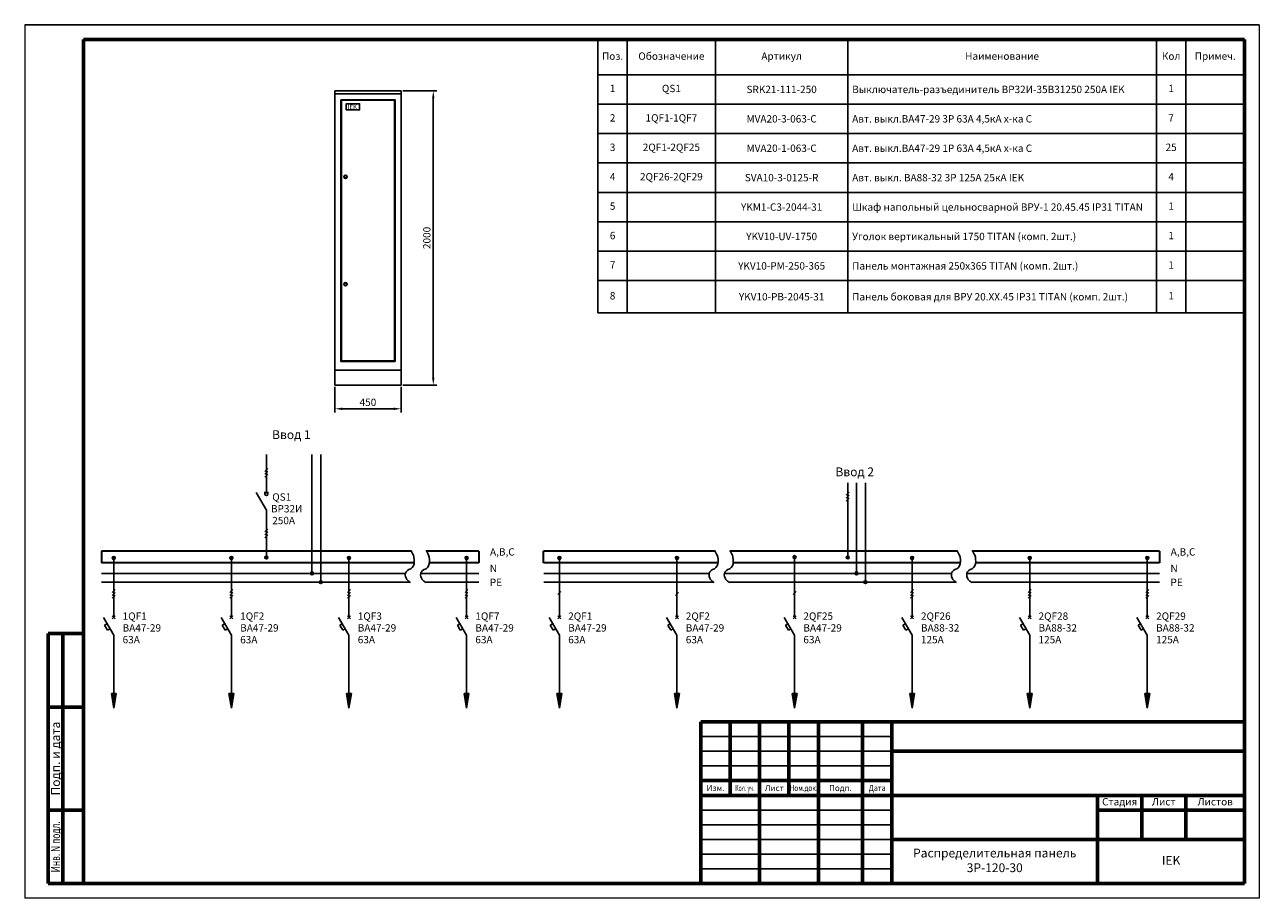
# Model space of a CAD drawing. Units: millimetres. Extents: x 39394 to 39814, y 6804 to 7101.
import ezdxf
from ezdxf.enums import TextEntityAlignment as Align

# ---------------------------------------------------------------- set-up
doc = ezdxf.new("R2010")
doc.units = ezdxf.units.MM
doc.linetypes.add('HIDDEN', pattern=[0.375, 0.25, -0.125])
doc.layers.add('Штамп', color=7, linetype='Continuous', lineweight=18)
doc.styles.add('GOST 2.304', font='CS_Gost2304.shx', dxfattribs={"oblique": 15, "height": 2.5})
doc.styles.get("Standard").update_dxf_attribs({"font": 'arial.ttf'})
doc.dimstyles.new('ISO-25', dxfattribs={"dimtxt": 2.5, "dimasz": 2.5, "dimexe": 1.25, "dimexo": 0.625, "dimtad": 1, "dimdec": 0, "dimlfac": 20, "dimtxsty": 'GOST 2.304', "dimcen": 2.5, "dimadec": 0, "dimazin": 0, "dimtfac": 1, "dimtdec": 0, "dimtmove": 0, "dimatfit": 3, "dimfxl": 0, "dimarcsym": 0})

# ---------------------------------------------------------------- blocks, each defined once
blk = doc.blocks.new('3 фазы')
for p, q in [((2643.65, 2295.35), (2642.65, 2294.36)), ((2643.65, 2294.35), (2642.65, 2293.36)), ((2643.65, 2293.35), (2642.65, 2292.36)), ((2643.16, 2294.4), (2643.16, 2293.37))]:
    blk.add_line(p, q)
blk = doc.blocks.new('вык.авт')
for p, q in [((1.4, -4.12), (1.4, -0.12)), ((1.4, -8.12), (1.4, -4.12)), ((-2.11, -8.12), (1.4, -14.12)), ((0.9, -8.62), (1.9, -7.62)), ((0.9, -7.62), (1.9, -8.62)), ((0.9, -8.62), (1.9, -7.62)), ((-0.86, -10.26), (-1.72, -10.76)), ((-1.72, -10.76), (-0.71, -12.49)), ((0.15, -11.98), (-0.86, -10.26)), ((-0.71, -12.49), (0.15, -11.98)), ((1.4, -14.12), (1.4, -18.12))]:
    blk.add_line(p, q)
at = {"oblique": 10}
for tag, p in [('ПРИМЕЧАНИЕ', (4.4, -5.09)), ('ПОЗИЦИЯ', (4.4, -8.91)), ('МАРКА', (13.82, -12.91)), ('НОМ_ЗНАЧЕНИЕ', (4.4, -17.12))]:
    blk.add_attdef(tag, p, '', height=3, dxfattribs=at)
blk = doc.blocks.new('*D8')
at = {"color": 0, "lineweight": -2}
for p, q in [((39522.52, 7078.51), (39534.11, 7078.51)), ((39532.86, 7076.01), (39532.86, 6981.01)), ((39522.52, 6978.51), (39534.11, 6978.51))]:
    blk.add_line(p, q, dxfattribs=at)
at = {"color": 0}
for points in [[(39532.45, 7076.01), (39533.28, 7076.01), (39532.86, 7078.51)], [(39532.45, 6981.01), (39533.28, 6981.01), (39532.86, 6978.51)]]:
    blk.add_solid(points, dxfattribs=at)
at = {"layer": 'Defpoints', "color": 0}
for p in [(39521.89, 7078.51), (39521.89, 6978.51), (39532.86, 6978.51)]:
    blk.add_point(p, dxfattribs=at)
at = {"color": 0, "insert": (39530.99, 7028.51), "char_height": 2.5, "attachment_point": 5, "rotation": 90, "style": 'GOST 2.304'}
blk.add_mtext('2000', dxfattribs=at)
blk = doc.blocks.new('*D9')
at = {"color": 0, "lineweight": -2}
for p, q in [((39499.39, 6977.89), (39499.39, 6969.17)), ((39521.89, 6977.89), (39521.89, 6969.17)), ((39501.89, 6970.42), (39519.39, 6970.42))]:
    blk.add_line(p, q, dxfattribs=at)
at = {"color": 0}
for points in [[(39501.89, 6970.84), (39501.89, 6970), (39499.39, 6970.42)], [(39519.39, 6970.84), (39519.39, 6970), (39521.89, 6970.42)]]:
    blk.add_solid(points, dxfattribs=at)
at = {"layer": 'Defpoints', "color": 0}
for p in [(39499.39, 6978.51), (39521.89, 6978.51), (39521.89, 6970.42)]:
    blk.add_point(p, dxfattribs=at)
at = {"color": 0, "insert": (39510.64, 6972.3), "char_height": 2.5, "attachment_point": 5, "style": 'GOST 2.304'}
blk.add_mtext('450', dxfattribs=at)
blk = doc.blocks.new('рубильник')
for p, q in [((-320.5, -125.25), (-320.5, -121.25)), ((-324, -125.25), (-320.5, -131.25)), ((-321.25, -125.25), (-319.75, -125.25)), ((-320.5, -131.25), (-320.5, -135.25))]:
    blk.add_line(p, q)
blk.add_circle((-320.5, -125.75), 0.5)
at = {"oblique": 10}
for tag, p in [('ПРИМЕЧАНИЕ', (-318.5, -124)), ('ПОЗИЦИЯ', (-318.5, -128)), ('МАРКА', (-308.5, -132)), ('НОМ_ЗНАЧЕНИЕ', (-318.5, -136))]:
    blk.add_attdef(tag, p, '', height=3, dxfattribs=at)
blk = doc.blocks.new('*T12')
at = {"color": 0, "linetype": 'ByBlock', "lineweight": -2}
for p, q in [((0, 0), (220, 0)), ((0, 0), (0, -92.98)), ((10, 0), (10, -92.98)), ((40, 0), (40, -92.98)), ((85, 0), (85, -92.98)), ((190, 0), (190, -92.98)), ((200, 0), (200, -92.98)), ((220, 0), (220, -92.98)), ((0, -12), (220, -12)), ((0, -22), (220, -22)), ((0, -32), (220, -32)), ((0, -42), (220, -42)), ((0, -52), (220, -52)), ((0, -62), (220, -62)), ((0, -72), (220, -72)), ((0, -82), (220, -82)), ((0, -92.98), (220, -92.98))]:
    blk.add_line(p, q, dxfattribs=at)
at = {"color": 0, "char_height": 2.5, "attachment_point": 5}
for s, insert, width in [('Обозначение', (25, -6), 27), ('Поз.', (5, -6), 7), ('Артикул', (62.5, -6), 42), ('Наименование', (137.5, -6), 102), ('Кол', (195, -6), 7), ('Примеч.', (210, -6), 17)]:
    blk.add_mtext(s, dxfattribs=dict(at, insert=insert, width=width))
at = {"color": 0, "char_height": 2.5, "style": 'GOST 2.304'}
for s, insert, width, attachment_point in [('1', (5, -17), 7, 5), ('QS1', (25, -17), 27, 5), ('{\\C256;SRK21-111-250}', (62.5, -17), 42, 5), ('{\\C256;Выключатель-разъединитель ВР32И-35В31250 250А IEK}', (86.5, -17), 102, 4), ('1', (195, -17), 7, 5), ('2', (5, -27), 7, 5), ('1QF1-1QF7', (25, -27), 27, 5), ('{\\C256;MVA20-3-063-C}', (62.5, -27), 42, 5), ('{\\C256;Авт. выкл.ВА47-29 3Р 63А 4,5кА х-ка С}', (86.5, -27), 102, 4), ('7', (195, -27), 7, 5), ('3', (5, -37), 7, 5), ('2QF1-2QF25', (25, -37), 27, 5), ('{\\C256;MVA20-1-063-C}', (62.5, -37), 42, 5), ('{\\C256;Авт. выкл.ВА47-29 1Р 63А 4,5кА х-ка С}', (86.5, -37), 102, 4), ('25', (195, -37), 7, 5), ('4', (5, -47), 7, 5), ('2QF26-2QF29', (25, -47), 27, 5), ('{\\C256;SVA10-3-0125-R}', (62.5, -47), 42, 5), ('{\\C256;Авт. выкл. ВА88-32 3Р 125А 25кА IEK}', (86.5, -47), 102, 4), ('4', (195, -47), 7, 5), ('5', (5, -57), 7, 5), ('{\\C256;YKM1-C3-2044-31}', (62.5, -57), 42, 5), ('{\\C256;Шкаф напольный цельносварной ВРУ-1 20.45.45 IP31 TITAN}', (86.5, -57), 102, 4), ('1', (195, -57), 7, 5), ('6', (5, -67), 7, 5), ('{\\C256;YKV10-UV-1750}', (62.5, -67), 42, 5), ('{\\C256;Уголок вертикальный 1750 TITAN (комп. 2шт.)}', (86.5, -67), 102, 4), ('1', (195, -67), 7, 5), ('7', (5, -77), 7, 5), ('{\\C256;Панель монтажная 250x365 TITAN (комп. 2шт.)}', (86.5, -77), 102, 4), ('1', (195, -77), 7, 5), ('{\\C256;YKV10-PM-250-365}', (62.5, -77), 42, 5), ('8', (5, -87.49), 7, 5), ('{\\C256;YKV10-PB-2045-31}', (62.5, -87.49), 42, 5), ('{\\C256;Панель боковая для ВРУ 20.ХХ.45 IP31 TITAN (комп. 2шт.)}', (86.5, -87.49), 102, 4), ('1', (195, -87.49), 7, 5)]:
    blk.add_mtext(s, dxfattribs=dict(at, insert=insert, width=width, attachment_point=attachment_point))

msp = doc.modelspace()

# ---------------------------------------------------------------- hatches: boundary and pattern name
h = msp.add_hatch(color=256)
edge = h.paths.add_edge_path()
edge.add_arc((39424.178, 6919.698), 0.5, 0, 360)
h = msp.add_hatch(color=256)
edge = h.paths.add_edge_path()
edge.add_arc((39464.178, 6919.698), 0.5, 0, 360)
h = msp.add_hatch(color=256)
edge = h.paths.add_edge_path()
edge.add_arc((39476.08, 6919.871), 0.5, 0, 360)
h = msp.add_hatch(color=256)
edge = h.paths.add_edge_path()
edge.add_arc((39504.178, 6919.698), 0.5, 0, 360)
h = msp.add_hatch(color=256)
edge = h.paths.add_edge_path()
edge.add_arc((39544.178, 6919.698), 0.5, 0, 360)
h = msp.add_hatch(color=256)
edge = h.paths.add_edge_path()
edge.add_arc((39575.765, 6919.698), 0.5, 0, 360)
h = msp.add_hatch(color=256)
edge = h.paths.add_edge_path()
edge.add_arc((39615.765, 6919.698), 0.5, 0, 360)
h = msp.add_hatch(color=256)
edge = h.paths.add_edge_path()
edge.add_arc((39655.766, 6920), 0.5, 0, 360)
h = msp.add_hatch(color=256)
edge = h.paths.add_edge_path()
edge.add_arc((39673.849, 6919.871), 0.5, 0, 360)
h = msp.add_hatch(color=256)
edge = h.paths.add_edge_path()
edge.add_arc((39695.765, 6919.698), 0.5, 0, 360)
h = msp.add_hatch(color=256)
edge = h.paths.add_edge_path()
edge.add_arc((39735.765, 6919.698), 0.5, 0, 360)
h = msp.add_hatch(color=256)
edge = h.paths.add_edge_path()
edge.add_arc((39775.765, 6919.698), 0.5, 0, 360)
h = msp.add_hatch(color=256)
edge = h.paths.add_edge_path()
edge.add_arc((39491.591, 6914.479), 0.5, 0, 360)
h = msp.add_hatch(color=256)
edge = h.paths.add_edge_path()
edge.add_arc((39676.849, 6914.479), 0.5, 0, 360)
h = msp.add_hatch(color=256)
edge = h.paths.add_edge_path()
edge.add_arc((39494.591, 6911.479), 0.5, 0, 360)
h = msp.add_hatch(color=256)
edge = h.paths.add_edge_path()
edge.add_arc((39679.849, 6911.479), 0.5, 0, 360)
for points in [[(39424.178, 6868.642), (39425.011, 6873.642), (39423.344, 6873.642)], [(39464.178, 6868.642), (39465.011, 6873.642), (39463.344, 6873.642)], [(39504.178, 6868.642), (39505.011, 6873.642), (39503.344, 6873.642)], [(39544.178, 6868.642), (39545.011, 6873.642), (39543.344, 6873.642)], [(39575.765, 6868.642), (39576.598, 6873.642), (39574.932, 6873.642)], [(39615.765, 6868.642), (39616.598, 6873.642), (39614.932, 6873.642)], [(39655.766, 6868.642), (39656.599, 6873.642), (39654.933, 6873.642)], [(39695.765, 6868.642), (39696.598, 6873.642), (39694.932, 6873.642)], [(39735.765, 6868.642), (39736.598, 6873.642), (39734.932, 6873.642)], [(39775.765, 6868.642), (39776.598, 6873.642), (39774.932, 6873.642)]]:
    msp.add_hatch(color=256).paths.add_polyline_path(points)

# ---------------------------------------------------------------- linework, layer by layer
at = {"color": 0, "ltscale": 100}
msp.add_line((39813.869, 7101.005), (39393.869, 7101.005), dxfattribs=at)
for p, q in [((39499.394, 7077.511), (39521.894, 7077.511)), ((39499.394, 6983.511), (39521.894, 6983.511)), ((39476.08, 6945.938), (39476.08, 6954.858)), ((39576.264, 6908.281), (39575.266, 6907.288)), ((39616.264, 6907.979), (39615.266, 6906.986)), ((39656.265, 6908.281), (39655.267, 6907.288)), ((39424.178, 6873.642), (39424.178, 6889.482)), ((39464.178, 6873.642), (39464.178, 6889.482)), ((39504.178, 6873.642), (39504.178, 6889.482)), ((39544.178, 6873.642), (39544.178, 6889.482)), ((39575.765, 6873.642), (39575.765, 6889.482)), ((39615.765, 6873.642), (39615.765, 6889.482)), ((39655.766, 6873.642), (39655.766, 6889.482)), ((39695.765, 6873.642), (39695.765, 6889.482)), ((39735.765, 6873.642), (39735.765, 6889.482)), ((39735.765, 6873.642), (39735.765, 6889.482)), ((39775.765, 6873.642), (39775.765, 6889.482)), ((39775.765, 6873.642), (39775.765, 6889.482)), ((39425.011, 6873.642), (39423.344, 6873.642)), ((39423.344, 6873.642), (39424.178, 6868.642)), ((39424.178, 6868.642), (39425.011, 6873.642)), ((39465.011, 6873.642), (39463.344, 6873.642)), ((39463.344, 6873.642), (39464.178, 6868.642)), ((39464.178, 6868.642), (39465.011, 6873.642)), ((39505.011, 6873.642), (39503.344, 6873.642)), ((39503.344, 6873.642), (39504.178, 6868.642)), ((39504.178, 6868.642), (39505.011, 6873.642)), ((39545.011, 6873.642), (39543.344, 6873.642)), ((39543.344, 6873.642), (39544.178, 6868.642)), ((39544.178, 6868.642), (39545.011, 6873.642)), ((39576.598, 6873.642), (39574.932, 6873.642)), ((39574.932, 6873.642), (39575.765, 6868.642)), ((39575.765, 6868.642), (39576.598, 6873.642)), ((39616.598, 6873.642), (39614.932, 6873.642)), ((39614.932, 6873.642), (39615.765, 6868.642)), ((39615.765, 6868.642), (39616.598, 6873.642)), ((39656.599, 6873.642), (39654.933, 6873.642)), ((39654.933, 6873.642), (39655.766, 6868.642)), ((39655.766, 6868.642), (39656.599, 6873.642)), ((39696.598, 6873.642), (39694.932, 6873.642)), ((39694.932, 6873.642), (39695.765, 6868.642)), ((39695.765, 6868.642), (39696.598, 6873.642)), ((39736.598, 6873.642), (39734.932, 6873.642)), ((39734.932, 6873.642), (39735.765, 6868.642)), ((39735.765, 6868.642), (39736.598, 6873.642)), ((39776.598, 6873.642), (39774.932, 6873.642)), ((39774.932, 6873.642), (39775.765, 6868.642)), ((39775.765, 6868.642), (39776.598, 6873.642))]:
    msp.add_line(p, q)
at = {"lineweight": 30}
msp.add_line((39570.379, 6918.075), (39570.379, 6922.075), dxfattribs=at)
for points in [[(39499.394, 7078.511), (39521.894, 7078.511), (39521.894, 6978.511), (39499.394, 6978.511)], [(39501.394, 7075.511), (39519.894, 7075.511), (39519.894, 6986.511), (39501.394, 6986.511)], [(39501.644, 7075.386), (39519.644, 7075.386), (39519.644, 6986.786), (39501.644, 6986.786)], [(39503.271, 7074.11), (39507.771, 7074.11), (39507.771, 7072.01), (39503.271, 7072.01)]]:
    msp.add_lwpolyline(points, close=True)
at = {"ltscale": 100}
for points in [[(39491.591, 6914.479), (39491.591, 6954.858)], [(39494.591, 6911.479), (39494.591, 6954.858)], [(39673.849, 6920.371), (39673.849, 6945.263)], [(39676.849, 6914.479), (39676.849, 6945.263)], [(39679.849, 6911.479), (39679.849, 6945.263)], [(39476.08, 6920.371), (39476.08, 6931.938)], [(39424.178, 6919.698), (39424.178, 6907.482)], [(39464.178, 6919.698), (39464.178, 6907.482)], [(39464.178, 6919.698), (39464.178, 6907.482)], [(39504.178, 6919.698), (39504.178, 6907.482)], [(39504.178, 6919.698), (39504.178, 6907.482)], [(39544.178, 6919.698), (39544.178, 6907.482)], [(39544.178, 6919.698), (39544.178, 6907.482)], [(39575.765, 6919.698), (39575.765, 6907.482)], [(39615.765, 6919.698), (39615.765, 6907.482)], [(39655.766, 6920), (39655.766, 6907.482)], [(39695.765, 6919.698), (39695.765, 6907.482)], [(39735.765, 6919.698), (39735.765, 6907.482)], [(39775.765, 6919.698), (39775.765, 6907.482)], [(39523.398, 6914.479), (39419.978, 6914.479)], [(39548.378, 6914.479), (39528.603, 6914.479)], [(39626.727, 6914.479), (39570.448, 6914.479)], [(39674.158, 6914.479), (39631.932, 6914.479)], [(39709.175, 6914.479), (39674.158, 6914.479)], [(39779.965, 6914.479), (39714.381, 6914.479)], [(39524.884, 6911.479), (39419.978, 6911.479)], [(39548.378, 6911.479), (39530.09, 6911.479)], [(39628.213, 6911.479), (39570.448, 6911.479)], [(39674.984, 6911.479), (39633.418, 6911.479)], [(39710.662, 6911.479), (39674.984, 6911.479)], [(39779.965, 6911.479), (39715.867, 6911.479)]]:
    msp.add_lwpolyline(points, dxfattribs=at)
at = {"lineweight": 30, "ltscale": 100}
for points in [[(39419.978, 6922.075), (39419.978, 6918.075)], [(39525.286, 6922.075), (39419.978, 6922.075)], [(39548.378, 6922.075), (39530.491, 6922.075)], [(39548.378, 6922.075), (39548.378, 6918.075)], [(39628.615, 6922.075), (39570.379, 6922.075)], [(39673.177, 6922.075), (39633.82, 6922.075)], [(39711.064, 6922.075), (39673.177, 6922.075)], [(39779.965, 6922.075), (39716.269, 6922.075)], [(39779.965, 6922.075), (39779.965, 6918.075)], [(39526.365, 6918.075), (39419.978, 6918.075)], [(39548.378, 6918.075), (39531.57, 6918.075)], [(39629.694, 6918.075), (39570.379, 6918.075)], [(39671.613, 6918.075), (39634.899, 6918.075)], [(39712.143, 6918.075), (39671.613, 6918.075)], [(39779.965, 6918.075), (39717.348, 6918.075)]]:
    msp.add_lwpolyline(points, dxfattribs=at)
at = {"ltscale": 100}
for points in [[(39525.173, 6922.217, -0.0851728), (39526.084, 6920.632, -0.1371536), (39526.312, 6917.751, -0.2672222), (39524.563, 6915.74, 0.3367873), (39523.343, 6913.912, 0.1850079), (39524.214, 6911.999, 0.0745198), (39525.078, 6911.371)], [(39530.378, 6922.217, -0.0851728), (39531.289, 6920.632, -0.1371536), (39531.517, 6917.751, -0.2672222), (39529.768, 6915.74, 0.3367873), (39528.548, 6913.912, 0.1850079), (39529.42, 6911.999, 0.0745198), (39530.283, 6911.371)], [(39628.502, 6922.217, -0.0851728), (39629.412, 6920.632, -0.1371536), (39629.64, 6917.751, -0.2672222), (39627.892, 6915.74, 0.3367873), (39626.672, 6913.912, 0.1850079), (39627.543, 6911.999, 0.0745198), (39628.406, 6911.371)], [(39633.707, 6922.217, -0.0851728), (39634.618, 6920.632, -0.1371536), (39634.846, 6917.751, -0.2672222), (39633.097, 6915.74, 0.3367873), (39631.877, 6913.912, 0.1850079), (39632.748, 6911.999, 0.0745198), (39633.612, 6911.371)], [(39710.95, 6922.217, -0.0851728), (39711.861, 6920.632, -0.1371536), (39712.089, 6917.751, -0.2672222), (39710.34, 6915.74, 0.3367873), (39709.121, 6913.912, 0.1850079), (39709.992, 6911.999, 0.0745198), (39710.855, 6911.371)], [(39716.156, 6922.217, -0.0851728), (39717.066, 6920.632, -0.1371536), (39717.295, 6917.751, -0.2672222), (39715.546, 6915.74, 0.3367873), (39714.326, 6913.912, 0.1850079), (39715.197, 6911.999, 0.0745198), (39716.06, 6911.371)]]:
    msp.add_lwpolyline(points, format="xyb", dxfattribs=at)
for centre, radius in [((39503.016, 7049.286), 0.6), ((39503.016, 7049.286), 0.428), ((39503.016, 7012.786), 0.6), ((39503.016, 7012.786), 0.428), ((39424.178, 6919.698), 0.5), ((39464.178, 6919.698), 0.5), ((39476.08, 6919.871), 0.5), ((39504.178, 6919.698), 0.5), ((39544.178, 6919.698), 0.5), ((39575.765, 6919.698), 0.5), ((39615.765, 6919.698), 0.5), ((39655.766, 6920), 0.5), ((39673.849, 6919.871), 0.5), ((39695.765, 6919.698), 0.5), ((39735.765, 6919.698), 0.5), ((39775.765, 6919.698), 0.5), ((39491.591, 6914.479), 0.5), ((39676.849, 6914.479), 0.5), ((39494.591, 6911.479), 0.5), ((39679.849, 6911.479), 0.5)]:
    msp.add_circle(centre, radius)
at = {"layer": 'Штамп', "ltscale": 0.083333}
for p, q in [((39393.869, 7101.005), (39393.869, 6804.005)), ((39813.869, 7101.005), (39813.869, 6804.005))]:
    msp.add_line(p, q, dxfattribs=at)
at = {"layer": 'Штамп', "color": 0, "ltscale": 0.083333}
for p, q in [((39393.869, 7101.005), (39813.869, 7101.005)), ((39813.869, 6804.005), (39393.869, 6804.005))]:
    msp.add_line(p, q, dxfattribs=at)
at = {"layer": 'Штамп', "color": 0, "lineweight": 60, "ltscale": 0.083333}
for p, q in [((39808.869, 7096.005), (39413.869, 7096.005)), ((39401.869, 6809.005), (39806.776, 6809.005))]:
    msp.add_line(p, q, dxfattribs=at)
at = {"layer": 'Штамп', "lineweight": 60, "ltscale": 0.083333}
for p, q in [((39413.869, 7096.005), (39413.869, 6809.005)), ((39808.869, 6809.005), (39808.869, 7096.005))]:
    msp.add_line(p, q, dxfattribs=at)
at = {"layer": 'Штамп', "linetype": 'Continuous', "lineweight": 60}
for p, q in [((39401.869, 6809.005), (39401.869, 6894.005)), ((39401.869, 6894.005), (39413.869, 6894.005)), ((39406.869, 6809.005), (39406.869, 6894.005)), ((39401.869, 6869.005), (39413.869, 6869.005)), ((39401.869, 6834.005), (39413.869, 6834.005)), ((39413.869, 6809.005), (39401.869, 6809.005))]:
    msp.add_line(p, q, dxfattribs=at)
at = {"layer": 'Штамп', "linetype": 'Continuous', "lineweight": 60, "ltscale": 0.5}
for p, q in [((39623.869, 6864.005), (39808.869, 6864.005)), ((39623.869, 6809.005), (39623.869, 6864.005)), ((39633.869, 6864.005), (39633.869, 6839.005)), ((39643.869, 6864.005), (39643.869, 6809.005)), ((39653.869, 6864.005), (39653.869, 6839.005)), ((39663.869, 6864.005), (39663.869, 6809.005)), ((39678.869, 6864.005), (39678.869, 6809.005)), ((39688.869, 6809.005), (39688.869, 6863.995)), ((39808.869, 6809.005), (39808.869, 6864.005)), ((39688.869, 6854.005), (39808.869, 6854.005)), ((39623.869, 6844.005), (39688.869, 6844.005)), ((39623.869, 6839.005), (39808.869, 6839.005)), ((39758.869, 6809.005), (39758.869, 6839.005)), ((39758.869, 6839.005), (39758.869, 6809.005)), ((39773.869, 6839.005), (39773.869, 6824.005)), ((39788.869, 6839.005), (39788.869, 6824.005)), ((39758.869, 6834.005), (39808.869, 6834.005)), ((39688.869, 6824.005), (39808.869, 6824.005)), ((39623.869, 6809.005), (39808.869, 6809.005))]:
    msp.add_line(p, q, dxfattribs=at)
at = {"layer": 'Штамп', "linetype": 'Continuous', "lineweight": 25, "ltscale": 0.5}
for p, q in [((39623.869, 6859.005), (39688.869, 6859.005)), ((39623.869, 6854.005), (39688.869, 6854.005)), ((39623.869, 6849.005), (39688.869, 6849.005)), ((39623.869, 6834.005), (39688.869, 6834.005)), ((39623.869, 6829.005), (39688.869, 6829.005)), ((39623.869, 6824.005), (39688.869, 6824.005)), ((39623.869, 6819.005), (39688.869, 6819.005)), ((39623.869, 6814.005), (39688.869, 6814.005))]:
    msp.add_line(p, q, dxfattribs=at)
at = {"layer": 'Штамп', "ltscale": 0.5}
for p, q in [((39758.869, 6839.005), (39808.869, 6839.005)), ((39808.869, 6839.005), (39808.869, 6822.894))]:
    msp.add_line(p, q, dxfattribs=at)

# ---------------------------------------------------------------- block references
msp.add_blockref('*T12', (39588.869, 7096.005))
at = {"ltscale": 100}
for p in [(36832.924, 4654.794), (37030.693, 4646.705), (36832.924, 4634.189), (36781.022, 4613.627), (36821.022, 4613.627), (36861.022, 4613.627), (36901.022, 4613.627), (37052.609, 4613.627), (37092.609, 4613.627), (37132.609, 4613.627)]:
    msp.add_blockref('3 фазы', p, dxfattribs=at)
ref = msp.add_blockref('рубильник', (39796.58, 7067.188), dxfattribs=at)
ref.add_attrib('НОМ_ЗНАЧЕНИЕ', '250A', (39478.08, 6931.188), dxfattribs={"height": 2.5, "style": 'GOST 2.304', "oblique": 15})
ref.add_attrib('ПОЗИЦИЯ', 'QS1', (39478.08, 6939.188), dxfattribs={"height": 2.5, "style": 'GOST 2.304', "oblique": 15})
ref.add_attrib('МАРКА', 'BP32И', (39477.645, 6935.188), dxfattribs={"height": 2.5, "style": 'GOST 2.304', "oblique": 15})
ref = msp.add_blockref('вык.авт', (39422.778, 6907.601), dxfattribs=at)
ref.add_attrib('МАРКА', 'ВА47-29', (39427.178, 6894.687), dxfattribs={"height": 2.5, "style": 'GOST 2.304', "oblique": 15})
ref.add_attrib('ПОЗИЦИЯ', '1QF1', (39427.178, 6898.687), dxfattribs={"height": 2.5, "style": 'GOST 2.304', "oblique": 15})
ref.add_attrib('НОМ_ЗНАЧЕНИЕ', '63A', (39427.178, 6890.687), dxfattribs={"height": 2.5, "style": 'GOST 2.304', "oblique": 15})
ref = msp.add_blockref('вык.авт', (39462.778, 6907.601), dxfattribs=at)
ref.add_attrib('МАРКА', 'ВА47-29', (39467.178, 6894.687), dxfattribs={"height": 2.5, "style": 'GOST 2.304', "oblique": 15})
ref.add_attrib('ПОЗИЦИЯ', '1QF2', (39467.178, 6898.687), dxfattribs={"height": 2.5, "style": 'GOST 2.304', "oblique": 15})
ref.add_attrib('НОМ_ЗНАЧЕНИЕ', '63A', (39467.178, 6890.687), dxfattribs={"height": 2.5, "style": 'GOST 2.304', "oblique": 15})
ref = msp.add_blockref('вык.авт', (39502.778, 6907.601), dxfattribs=at)
ref.add_attrib('МАРКА', 'ВА47-29', (39507.178, 6894.687), dxfattribs={"height": 2.5, "style": 'GOST 2.304', "oblique": 15})
ref.add_attrib('ПОЗИЦИЯ', '1QF3', (39507.178, 6898.687), dxfattribs={"height": 2.5, "style": 'GOST 2.304', "oblique": 15})
ref.add_attrib('НОМ_ЗНАЧЕНИЕ', '63A', (39507.178, 6890.687), dxfattribs={"height": 2.5, "style": 'GOST 2.304', "oblique": 15})
ref = msp.add_blockref('вык.авт', (39542.778, 6907.601), dxfattribs=at)
ref.add_attrib('МАРКА', 'ВА47-29', (39547.178, 6894.687), dxfattribs={"height": 2.5, "style": 'GOST 2.304', "oblique": 15})
ref.add_attrib('ПОЗИЦИЯ', '1QF7', (39547.178, 6898.687), dxfattribs={"height": 2.5, "style": 'GOST 2.304', "oblique": 15})
ref.add_attrib('НОМ_ЗНАЧЕНИЕ', '63A', (39547.178, 6890.687), dxfattribs={"height": 2.5, "style": 'GOST 2.304', "oblique": 15})
ref = msp.add_blockref('вык.авт', (39574.365, 6907.601), dxfattribs=at)
ref.add_attrib('МАРКА', 'ВА47-29', (39578.765, 6894.687), dxfattribs={"height": 2.5, "style": 'GOST 2.304', "oblique": 15})
ref.add_attrib('ПОЗИЦИЯ', '2QF1', (39578.765, 6898.687), dxfattribs={"height": 2.5, "style": 'GOST 2.304', "oblique": 15})
ref.add_attrib('НОМ_ЗНАЧЕНИЕ', '63A', (39578.765, 6890.687), dxfattribs={"height": 2.5, "style": 'GOST 2.304', "oblique": 15})
ref = msp.add_blockref('вык.авт', (39614.365, 6907.601), dxfattribs=at)
ref.add_attrib('МАРКА', 'ВА47-29', (39618.765, 6894.687), dxfattribs={"height": 2.5, "style": 'GOST 2.304', "oblique": 15})
ref.add_attrib('ПОЗИЦИЯ', '2QF2', (39618.765, 6898.687), dxfattribs={"height": 2.5, "style": 'GOST 2.304', "oblique": 15})
ref.add_attrib('НОМ_ЗНАЧЕНИЕ', '63A', (39618.765, 6890.687), dxfattribs={"height": 2.5, "style": 'GOST 2.304', "oblique": 15})
ref = msp.add_blockref('вык.авт', (39654.366, 6907.601), dxfattribs=at)
ref.add_attrib('МАРКА', 'ВА47-29', (39658.766, 6894.687), dxfattribs={"height": 2.5, "style": 'GOST 2.304', "oblique": 15})
ref.add_attrib('ПОЗИЦИЯ', '2QF25', (39658.766, 6898.687), dxfattribs={"height": 2.5, "style": 'GOST 2.304', "oblique": 15})
ref.add_attrib('НОМ_ЗНАЧЕНИЕ', '63A', (39658.766, 6890.687), dxfattribs={"height": 2.5, "style": 'GOST 2.304', "oblique": 15})
ref = msp.add_blockref('вык.авт', (39694.365, 6907.601), dxfattribs=at)
ref.add_attrib('МАРКА', 'ВА88-32', (39698.765, 6894.687), dxfattribs={"height": 2.5, "style": 'GOST 2.304', "oblique": 15})
ref.add_attrib('ПОЗИЦИЯ', '2QF26', (39698.765, 6898.687), dxfattribs={"height": 2.5, "style": 'GOST 2.304', "oblique": 15})
ref.add_attrib('НОМ_ЗНАЧЕНИЕ', '125A', (39698.765, 6890.687), dxfattribs={"height": 2.5, "style": 'GOST 2.304', "oblique": 15})
ref = msp.add_blockref('вык.авт', (39734.365, 6907.601), dxfattribs=at)
ref.add_attrib('МАРКА', 'ВА88-32', (39738.765, 6894.687), dxfattribs={"height": 2.5, "style": 'GOST 2.304', "oblique": 15})
ref.add_attrib('ПОЗИЦИЯ', '2QF28', (39738.765, 6898.687), dxfattribs={"height": 2.5, "style": 'GOST 2.304', "oblique": 15})
ref.add_attrib('НОМ_ЗНАЧЕНИЕ', '125A', (39738.765, 6890.687), dxfattribs={"height": 2.5, "style": 'GOST 2.304', "oblique": 15})
ref = msp.add_blockref('вык.авт', (39774.365, 6907.601), dxfattribs=at)
ref.add_attrib('МАРКА', 'ВА88-32', (39778.765, 6894.687), dxfattribs={"height": 2.5, "style": 'GOST 2.304', "oblique": 15})
ref.add_attrib('ПОЗИЦИЯ', '2QF29', (39778.765, 6898.687), dxfattribs={"height": 2.5, "style": 'GOST 2.304', "oblique": 15})
ref.add_attrib('НОМ_ЗНАЧЕНИЕ', '125A', (39778.765, 6890.687), dxfattribs={"height": 2.5, "style": 'GOST 2.304', "oblique": 15})

# ---------------------------------------------------------------- texts
at = {"insert": (39503.763, 7073.803), "char_height": 1.5, "attachment_point": 1, "style": 'GOST 2.304'}
msp.add_mtext_dynamic_manual_height_columns('IEK', width=0.15649, gutter_width=12.5, heights=[0], dxfattribs=at)
at = {"linetype": 'HIDDEN', "ltscale": 100, "char_height": 2.5, "attachment_point": 1, "style": 'GOST 2.304'}
for s, insert, width in [('A,B,C', (39552.178, 6923.013), 16.71694), ('A,B,C', (39783.733, 6923.013), 16.71694), ('N', (39552.098, 6917.391), 0.14243), ('N', (39783.653, 6917.391), 0.14243), ('PE', (39552.098, 6912.684), 0.14243), ('PE', (39783.653, 6912.684), 0.14243)]:
    msp.add_mtext(s, dxfattribs=dict(at, insert=insert, width=width))
at = {"layer": 'Штамп', "color": 0, "style": 'GOST 2.304', "oblique": 15}
msp.add_text('Подп. и дата', height=3, rotation=90, dxfattribs=at).set_placement((39404.369, 6851.505), align=Align.MIDDLE_CENTER)
at = {"layer": 'Штамп', "color": 0, "ltscale": 0.5, "style": 'GOST 2.304', "oblique": 15}
for s, p in [('Изм.', (39628.869, 6841.505)), ('Лист', (39648.869, 6841.505)), ('Подп.', (39671.369, 6841.505))]:
    msp.add_text(s, height=2, dxfattribs=at).set_placement(p, align=Align.MIDDLE_CENTER)
for s, width, p in [('Кол. уч.', 0.65, (39638.869, 6841.505)), ('Ном.док.', 0.8, (39658.869, 6841.505)), ('Дата', 0.9, (39683.869, 6841.505))]:
    msp.add_text(s, height=2, dxfattribs=dict(at, width=width)).set_placement(p, align=Align.MIDDLE_CENTER)
at = {"layer": 'Штамп', "color": 0, "style": 'GOST 2.304', "oblique": 15, "width": 0.7}
msp.add_text('Инв. N подл.', height=3, rotation=90, dxfattribs=at).set_placement((39404.369, 6821.505), align=Align.MIDDLE_CENTER)
at = {"layer": 'Штамп', "lineweight": 25, "ltscale": 0.5, "char_height": 3, "width": 50, "attachment_point": 5, "style": 'GOST 2.304'}
for s, insert in [('Ввод 1', (39484.603, 6961.259)), ('Ввод 2', (39676.235, 6948.601)), ('IEK', (39783.869, 6816.505))]:
    msp.add_mtext(s, dxfattribs=dict(at, insert=insert))
at = {"layer": 'Штамп', "color": 0, "ltscale": 100, "char_height": 2.5, "attachment_point": 5, "style": 'GOST 2.304'}
for s, insert, width in [('Стадия', (39766.369, 6836.505), 15), ('Лист', (39781.369, 6836.505), 15), ('Листов', (39798.869, 6836.505), 20)]:
    msp.add_mtext(s, dxfattribs=dict(at, insert=insert, width=width))
at = {"layer": 'Штамп', "color": 0, "ltscale": 0.5, "insert": (39723.869, 6816.505), "char_height": 3, "width": 70, "attachment_point": 5, "style": 'GOST 2.304'}
msp.add_mtext('Распределительная панель\\P3Р-120-30', dxfattribs=at)

# ---------------------------------------------------------------- dimensions: what is measured, and where the dimension line sits
dim = msp.add_linear_dim(base=(39532.862, 6978.511), p1=(39521.894, 7078.511), p2=(39521.894, 6978.511), angle=90, dimstyle='ISO-25')
dim.commit()
dim.dimension.update_dxf_attribs({"geometry": '*D8', "text_midpoint": (39532.862, 7028.511), "dimtype": 160})
dim = msp.add_linear_dim(base=(39521.894, 6970.42), p1=(39499.394, 6978.511), p2=(39521.894, 6978.511), dimstyle='ISO-25')
dim.commit()
dim.dimension.update_dxf_attribs({"geometry": '*D9', "text_midpoint": (39510.644, 6972.295)})

doc.saveas('drawing.dxf')
